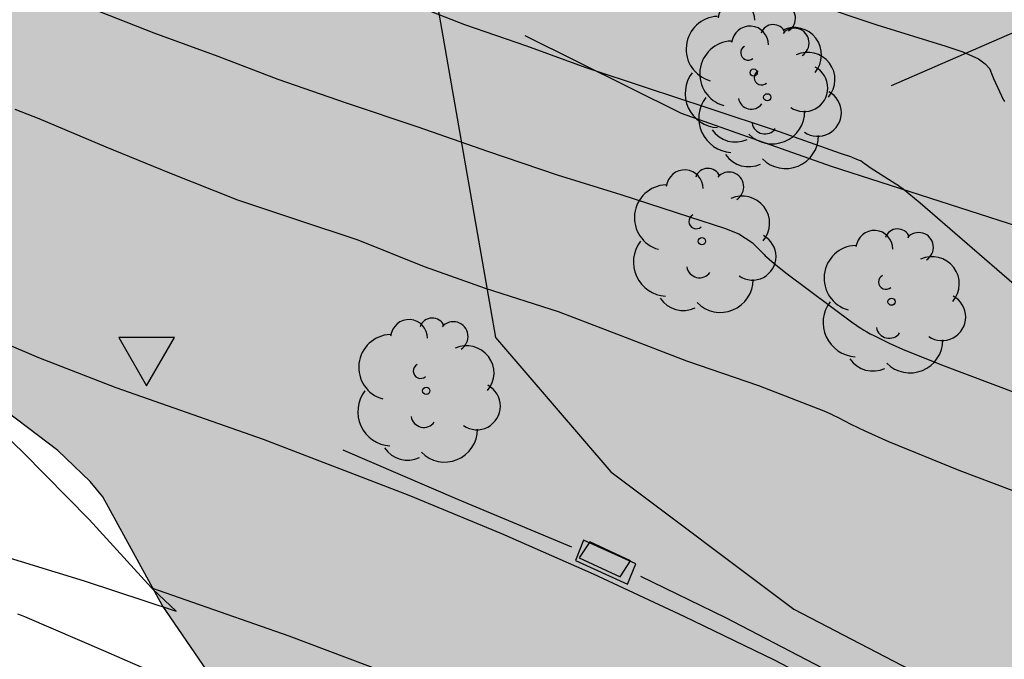
# Model space of a CAD drawing. Units: millimetres. Extents: x 578543 to 578897, y 4791289 to 4791541.
# Drawn here: x 578745 to 578761, y 4791418 to 4791429 of the extents above; entities that cross this region are included whole.
import ezdxf

# ---------------------------------------------------------------- set-up
doc = ezdxf.new("R2010")
doc.units = ezdxf.units.MM
for name, color, linetype in [('020101', 3, 'CABEZA_TALUD'), ('020104', 34, 'Continuous'), ('020107', 3, 'Continuous'), ('060106', 9, 'BARANDILLA'), ('060108', 9, 'Continuous'), ('100105', 3, 'Continuous'), ('100106', 63, 'Continuous'), ('100112', 9, 'Continuous'), ('100202', 3, 'Continuous'), ('220101', 1, 'Continuous'), ('260205', 9, 'Continuous'), ('990504', 63, 'Continuous')]:
    doc.layers.add(name, color=color, linetype=linetype)
doc.layers.add('020105', color=24, linetype='Continuous', lineweight=30)
doc.linetypes.add('BARANDILLA', pattern='A,1,[201,DONOSTI.shx,S=0.1,R=0,X=0,Y=0],1', length=2)
doc.linetypes.add('CABEZA_TALUD', pattern='A,0.1,[204,DONOSTI.shx,S=0.15,R=0,X=0,Y=0],0,0.2', length=0.3)

# ---------------------------------------------------------------- blocks, each defined once
blk = doc.blocks.new('ARBOL')
blk.add_circle((0, 0), 0.0587)
for centre, radius, start, end in [((-0.28, 0.855), 0.3, 359.2878, 173.6078), ((0.097, 0.97), 0.21, 23.1565, 160.4665), ((0.438, 0.881), 0.24, 301.578, 139.328), ((-0.564, 0.381), 0.532, 92.28, 254.58), ((0.656, 0.288), 0.443, 319.8556, 114.7656), ((-0.091, 0.321), 0.12, 119.14, 310.56), ((0.819, -0.249), 0.383, 235.5275, 62.0275), ((-0.556, -0.339), 0.555, 142.64, 266.54), ((-0.039, -0.384), 0.21, 189.64, 323.88), ((0.299, -0.624), 0.532, 224.67, 0.24), ((-0.301, -0.676), 0.45, 213.78, 295.32)]:
    blk.add_arc(centre, radius, start, end)
blk = doc.blocks.new('SETRA')
at = {"linetype": 'Continuous'}
blk.add_lwpolyline([(0.451, 0.26), (-0.45, 0.26), (-0.001, -0.52)], close=True, dxfattribs=at)

msp = doc.modelspace()

# ---------------------------------------------------------------- hatches: boundary and pattern name
at = {"layer": '990504'}
msp.add_hatch(color=256, dxfattribs=at).paths.add_polyline_path([(578726.741, 4791470.323), (578725.509, 4791470.459), (578724.401, 4791470.436), (578723.369, 4791470.352), (578722.329, 4791470.408), (578721.993, 4791470.52), (578721.713, 4791470.704), (578721.477, 4791470.968), (578721.293, 4791471.288), (578721.037, 4791472.028), (578720.929, 4791473.072), (578720.929, 4791474.455), (578721.041, 4791475.607), (578721.141, 4791475.959), (578721.689, 4791477.247), (578722.737, 4791479.235), (578724.365, 4791481.639), (578724.713, 4791481.995), (578725.249, 4791482.367), (578725.601, 4791482.467), (578726.593, 4791482.439), (578728.529, 4791482.019), (578729.529, 4791481.715), (578730.581, 4791481.175), (578731.357, 4791480.575), (578732.329, 4791479.683), (578733.169, 4791478.747), (578734.84, 4791477.079), (578736.62, 4791475.779), (578737.064, 4791475.587), (578737.312, 4791475.535), (578737.852, 4791475.551), (578738.108, 4791475.619), (578738.584, 4791475.879), (578738.78, 4791476.071), (578739.204, 4791476.867), (578739.796, 4791478.823), (578740.216, 4791479.851), (578740.8, 4791480.963), (578740.976, 4791481.211), (578741.364, 4791481.623), (578742.028, 4791482.111), (578742.82, 4791482.443), (578743.304, 4791482.563), (578744.988, 4791482.587), (578746.216, 4791482.451), (578747.372, 4791482.103), (578748.408, 4791481.583), (578749.608, 4791481.087), (578750.6, 4791480.751), (578751.64, 4791480.323), (578752.628, 4791479.799), (578753.472, 4791479.267), (578755.392, 4791478.303), (578756.504, 4791477.795), (578757.496, 4791477.427), (578760.5, 4791476.175), (578761.808, 4791475.747), (578762.472, 4791475.695), (578763.336, 4791475.791), (578764.512, 4791476.094), (578764.772, 4791476.11), (578765.936, 4791476.034), (578766.952, 4791475.762), (578768.02, 4791475.406), (578768.679, 4791475.07), (578768.971, 4791474.866), (578770.055, 4791473.91), (578771.595, 4791472.306), (578774.083, 4791469.95), (578775.647, 4791468.53), (578776.307, 4791467.814), (578776.483, 4791467.454), (578776.991, 4791466.106), (578777.263, 4791465.051), (578778.083, 4791463.047), (578778.427, 4791462.115), (578778.699, 4791461.195), (578778.715, 4791456.955), (578778.667, 4791456.507), (578778.531, 4791455.847), (578778.167, 4791454.475), (578778.019, 4791454.095), (578777.399, 4791452.867), (578777.191, 4791452.271), (578777.179, 4791452.059), (578776.563, 4791450.655), (578776.471, 4791450.247), (578775.227, 4791447.083), (578774.583, 4791446.011), (578773.195, 4791443.955), (578772.595, 4791442.971), (578772.255, 4791442.103), (578772.283, 4791440.539), (578772.687, 4791439.631), (578773.695, 4791437.683), (578773.915, 4791437.351), (578774.378, 4791436.879), (578774.582, 4791436.743), (578775.838, 4791436.043), (578778.678, 4791434.575), (578781.642, 4791432.935), (578782.598, 4791432.299), (578783.678, 4791431.491), (578785.27, 4791430.071), (578786.118, 4791429.467), (578788.114, 4791428.359), (578789.034, 4791427.927), (578791.002, 4791427.115), (578797.734, 4791424.659), (578798.794, 4791424.215), (578799.997, 4791423.351), (578800.817, 4791422.531), (578801.213, 4791421.911), (578802.289, 4791419.575), (578802.577, 4791418.599), (578802.589, 4791417.227), (578802.441, 4791416.223), (578802.205, 4791415.215), (578801.845, 4791414.231), (578801.345, 4791413.399), (578800.765, 4791412.656), (578799.961, 4791411.788), (578799.041, 4791411.08), (578798.081, 4791410.532), (578796.161, 4791409.576), (578795.217, 4791409.016), (578793.577, 4791407.928), (578791.329, 4791406.824), (578789.669, 4791406.152), (578787.781, 4791405.176), (578786.829, 4791404.76), (578785.697, 4791404.388), (578783.506, 4791403.556), (578782.266, 4791403.176), (578780.974, 4791402.912), (578778.738, 4791402.908), (578777.574, 4791403.044), (578775.398, 4791403.56), (578774.106, 4791404.004), (578773.098, 4791404.488), (578772.278, 4791405.056), (578771.918, 4791405.54), (578771.018, 4791406.968), (578770.57, 4791407.592), (578769.91, 4791408.384), (578769.526, 4791408.804), (578768.594, 4791409.648), (578767.702, 4791410.36), (578764.882, 4791411.616), (578764.03, 4791412.164), (578762.918, 4791412.776), (578760.954, 4791413.48), (578758.81, 4791414.14), (578755.399, 4791415.088), (578753.211, 4791415.592), (578752.051, 4791415.976), (578751.083, 4791416.364), (578750.115, 4791416.832), (578749.119, 4791417.368), (578748.571, 4791417.816), (578748.335, 4791418.072), (578747.607, 4791419.14), (578746.643, 4791420.896), (578746.439, 4791421.144), (578745.911, 4791421.648), (578744.767, 4791422.512), (578743.819, 4791422.98), (578743.483, 4791423.084), (578740.251, 4791423.576), (578738.399, 4791424.081), (578737.479, 4791424.493), (578735.595, 4791425.625), (578732.611, 4791427.241), (578730.856, 4791428.441), (578729.872, 4791428.985), (578728.82, 4791429.405), (578727.636, 4791429.805), (578725.4, 4791430.793), (578723.368, 4791431.509), (578721.16, 4791432.405), (578719.204, 4791433.545), (578716.324, 4791435.453), (578715.316, 4791436.045), (578714.256, 4791436.605), (578713.316, 4791437.249), (578710.016, 4791440.129), (578708.368, 4791441.725), (578706.713, 4791443.241), (578705.289, 4791444.833), (578704.613, 4791445.685), (578704.105, 4791446.665), (578703.741, 4791447.661), (578703.317, 4791449.397), (578702.729, 4791452.4), (578702.481, 4791453.028), (578702.121, 4791453.48), (578701.601, 4791453.876), (578701.149, 4791454.064), (578700.649, 4791454.128), (578698.665, 4791454.149), (578697.893, 4791454.297), (578696.857, 4791454.601), (578696.133, 4791454.889), (578695.289, 4791455.357), (578695.105, 4791455.509), (578694.785, 4791455.873), (578694.273, 4791456.797), (578694.177, 4791457.053), (578694.109, 4791457.321), (578693.985, 4791458.44), (578693.989, 4791460.672), (578694.101, 4791461.584), (578694.705, 4791463.692), (578695.153, 4791464.668), (578695.813, 4791465.56), (578696.669, 4791466.388), (578697.721, 4791467.06), (578698.921, 4791467.592), (578700.745, 4791468.088), (578701.817, 4791468.476), (578702.613, 4791468.716), (578703.385, 4791468.836), (578704.261, 4791468.836), (578704.661, 4791468.78), (578705.041, 4791468.608), (578705.377, 4791468.3), (578705.717, 4791467.824), (578706.293, 4791466.564), (578706.593, 4791465.604), (578706.737, 4791464.6), (578707.065, 4791463.504), (578707.693, 4791462.404), (578708.141, 4791461.976), (578709.129, 4791461.228), (578710.345, 4791460.648), (578711.293, 4791460.128), (578711.505, 4791459.936), (578711.785, 4791459.528), (578712.149, 4791458.716), (578712.429, 4791457.56), (578712.665, 4791456.832), (578713.821, 4791454.88), (578714.553, 4791454.008), (578715.217, 4791453.34), (578716.452, 4791451.936), (578717.168, 4791451.244), (578717.968, 4791450.26), (578718.368, 4791449.7), (578720.604, 4791447.284), (578721.556, 4791446.392), (578722.068, 4791446.024), (578722.676, 4791445.784), (578724.812, 4791445.16), (578725.948, 4791444.536), (578726.988, 4791443.528), (578727.66, 4791442.732), (578729.192, 4791440.684), (578730.012, 4791439.884), (578730.832, 4791439.208), (578731.72, 4791438.652), (578732.66, 4791438.18), (578733.688, 4791437.784), (578734.724, 4791437.516), (578735.388, 4791437.492), (578736.632, 4791437.696), (578737.172, 4791437.972), (578738.06, 4791438.524), (578738.568, 4791439.032), (578739.26, 4791439.992), (578739.84, 4791441.012), (578740.356, 4791441.944), (578740.668, 4791442.612), (578740.768, 4791442.944), (578740.816, 4791443.648), (578740.736, 4791444.416), (578740.112, 4791446.72), (578739.692, 4791447.968), (578739.544, 4791448.608), (578739.516, 4791449.204), (578739.588, 4791449.776), (578739.7, 4791450.072), (578739.868, 4791450.372), (578740.644, 4791451.48), (578741.104, 4791452.668), (578741.2, 4791454.324), (578741.28, 4791454.608), (578741.548, 4791455.196), (578742.176, 4791456.276), (578742.768, 4791456.915), (578742.98, 4791457.059), (578743.204, 4791457.151), (578743.692, 4791457.187), (578744.5, 4791457.123), (578744.772, 4791457.027), (578745.032, 4791456.891), (578745.496, 4791456.527), (578746.408, 4791455.943), (578746.68, 4791455.855), (578747.26, 4791455.815), (578747.836, 4791455.891), (578748.128, 4791456.027), (578748.716, 4791456.467), (578749.468, 4791457.263), (578749.82, 4791457.859), (578749.976, 4791458.415), (578750, 4791458.815), (578749.932, 4791459.831), (578749.74, 4791460.855), (578749.608, 4791461.879), (578749.624, 4791463.059), (578749.716, 4791463.735), (578749.948, 4791464.727), (578749.992, 4791465.467), (578749.896, 4791466.583), (578749.652, 4791467.603), (578749.34, 4791468.571), (578748.784, 4791469.627), (578748.38, 4791470.043), (578747.86, 4791470.339), (578747.256, 4791470.531), (578746.94, 4791470.575), (578744.952, 4791470.627), (578742.908, 4791471.067), (578741.9, 4791471.095), (578741.3, 4791471.059), (578740.724, 4791470.915), (578739.672, 4791470.403), (578738.984, 4791469.863), (578738.036, 4791468.551), (578737.504, 4791468.055), (578736.86, 4791467.655), (578736.504, 4791467.511), (578735.776, 4791467.319), (578735.392, 4791467.287), (578733.976, 4791467.295), (578733.012, 4791467.459), (578732.06, 4791467.843), (578731.124, 4791468.355), (578728.892, 4791469.779), (578727.881, 4791470.123)])

# ---------------------------------------------------------------- linework, layer by layer
at = {"layer": '020101'}
msp.add_polyline3d([(578678.584, 4791483.937, 21.673), (578694.211, 4791478.401, 21.78), (578703.418, 4791474.624, 21.702), (578716.737, 4791469.571, 21.785), (578730.529, 4791464.257, 21.827), (578734.599, 4791459.429, 22.427), (578746.881, 4791452.179, 22.087), (578751.759, 4791446.651, 21.985), (578753.697, 4791441.997, 21.79), (578756.902, 4791435.198, 21.514), (578756.906, 4791432.602, 21.549), (578753.989, 4791431.189, 21.852), (578752.081, 4791428.803, 22.192), (578752.932, 4791423.945, 22.697), (578753.012, 4791423.483, 22.793), (578754.884, 4791421.304, 23.013), (578757.852, 4791419.073, 23.02), (578781.982, 4791406.525, 23.212), (578812.189, 4791389.919, 23.152), (578835.755, 4791375.388, 23.282), (578849.593, 4791364.836, 23.326), (578863.837, 4791351.493, 23.357), (578875.471, 4791339.452, 23.368), (578883.268, 4791338.671, 20.885)], dxfattribs=at)
at = {"layer": '020104', "flags": 128}
for points, elevation in [([(578744.892, 4791432.664), (578745.992, 4791432.347), (578747.155, 4791432.065), (578748.312, 4791431.708), (578749.474, 4791431.38), (578750.628, 4791431.094), (578751.766, 4791430.813), (578752.73, 4791430.523), (578753.884, 4791430.196), (578755.007, 4791429.845), (578756.053, 4791429.51), (578757.146, 4791429.195), (578758.136, 4791428.909), (578759.2, 4791428.555), (578760.321, 4791428.206)], 18), ([(578758.793, 4791426.407), (578758.609, 4791426.468), (578757.621, 4791426.82), (578756.445, 4791427.207), (578755.465, 4791427.532), (578754.485, 4791427.856), (578753.52, 4791428.209), (578752.516, 4791428.554), (578751.435, 4791428.981), (578750.244, 4791429.401), (578749.279, 4791429.721), (578748.15, 4791430.041), (578746.977, 4791430.425), (578746.01, 4791430.769), (578744.858, 4791431.203)], 19), ([(578760.321, 4791428.206), (578760.596, 4791428.114), (578760.849, 4791428), (578760.958, 4791427.922), (578761.029, 4791427.845), (578761.044, 4791427.807), (578761.059, 4791427.767), (578761.094, 4791427.684), (578761.222, 4791427.404), (578761.246, 4791427.356), (578761.269, 4791427.31)], 18), ([(578758.481, 4791422.225), (578758.343, 4791422.285), (578757.287, 4791422.696), (578756.118, 4791423.096), (578755.052, 4791423.511), (578754.035, 4791423.9), (578752.85, 4791424.276), (578751.861, 4791424.628), (578750.785, 4791425.06), (578749.789, 4791425.389), (578748.834, 4791425.709), (578747.728, 4791426.145), (578746.699, 4791426.571), (578745.608, 4791427.031), (578745.218, 4791427.18)], 21), ([(578758.793, 4791426.407), (578758.898, 4791426.365), (578758.943, 4791426.346), (578758.974, 4791426.326), (578758.998, 4791426.307), (578759.025, 4791426.287), (578759.091, 4791426.241), (578759.51, 4791425.974), (578759.528, 4791425.962), (578759.549, 4791425.948), (578759.572, 4791425.931), (578759.626, 4791425.891), (578759.901, 4791425.667), (578761.427, 4791424.348)], 19), ([(578758.481, 4791422.225), (578758.573, 4791422.183), (578758.777, 4791422.077), (578759.004, 4791421.968), (578759.391, 4791421.795), (578760.532, 4791421.331), (578763.111, 4791420.357), (578763.248, 4791420.304), (578763.389, 4791420.247), (578763.534, 4791420.185), (578763.835, 4791420.048), (578764.153, 4791419.892), (578764.671, 4791419.62), (578765.447, 4791419.18), (578770.297, 4791416.16), (578771.255, 4791415.566), (578771.773, 4791415.263), (578772.116, 4791415.073), (578772.432, 4791414.908), (578772.731, 4791414.761), (578773.121, 4791414.583), (578773.966, 4791414.226), (578774.097, 4791414.17), (578780.62, 4791410.909)], 21), ([(578747.6, 4791417.99), (578746.697, 4791418.384), (578745.378, 4791418.949), (578745.321, 4791418.972), (578745.265, 4791418.993)], 23)]:
    msp.add_lwpolyline(points, dxfattribs=dict(at, elevation=elevation))
at = {"layer": '020105', "elevation": 20, "flags": 128}
for points in [[(578744.333, 4791429.641), (578745.329, 4791429.292), (578746.435, 4791428.83), (578747.469, 4791428.427), (578748.507, 4791428.046), (578749.481, 4791427.671), (578750.592, 4791427.286), (578751.751, 4791426.898), (578752.881, 4791426.503), (578754.012, 4791426.118), (578755.044, 4791425.803), (578756.16, 4791425.438), (578756.727, 4791425.254)], [(578756.727, 4791425.254), (578756.962, 4791425.164), (578757.175, 4791425.022), (578757.356, 4791424.842), (578757.372, 4791424.826), (578757.389, 4791424.809), (578757.408, 4791424.791), (578757.452, 4791424.751), (578757.532, 4791424.683), (578757.746, 4791424.513), (578758.81, 4791423.722), (578758.851, 4791423.692), (578758.895, 4791423.662), (578758.941, 4791423.632), (578758.989, 4791423.603), (578759.04, 4791423.573), (578759.093, 4791423.543), (578759.149, 4791423.513), (578759.268, 4791423.452), (578759.398, 4791423.39), (578759.617, 4791423.293), (578760.247, 4791423.037), (578761.496, 4791422.566)]]:
    msp.add_lwpolyline(points, dxfattribs=at)
at = {"layer": '020107'}
for points in [[(578759.435, 4791427.57, 18.511), (578763.102, 4791429.173, 17.187), (578764.785, 4791430.974, 16.789), (578764.475, 4791435.033, 16.574), (578764.526, 4791438.79, 16.36)], [(578753.488, 4791428.381, 21.612), (578756.026, 4791427.12, 20.317), (578758.459, 4791426.26, 19.181), (578767.257, 4791423.426, 17.873), (578781.453, 4791413.929, 19.118), (578794.512, 4791407.449, 19.082), (578811.487, 4791398.154, 18.905), (578821.639, 4791386.988, 21.958), (578881.11, 4791339.904, 21.071), (578883.19, 4791339.256, 20.647)]]:
    msp.add_polyline3d(points, dxfattribs=at)
at = {"layer": '060106'}
for points in [[(578754.25, 4791420.079, 23.106), (578752.402, 4791420.854, 23.13), (578750.541, 4791421.655, 23.127)], [(578755.364, 4791419.611, 23.11), (578756.746, 4791418.938, 23.088), (578776.615, 4791408.592, 23.158), (578811.779, 4791389.759, 23.376), (578812.893, 4791389.155, 23.38), (578814.004, 4791388.545, 23.384), (578815.112, 4791387.928, 23.388), (578816.216, 4791387.305, 23.392), (578817.316, 4791386.676, 23.396), (578818.413, 4791386.041, 23.4), (578819.506, 4791385.4, 23.404), (578820.596, 4791384.752, 23.408), (578821.682, 4791384.098, 23.412), (578822.764, 4791383.438, 23.416), (578823.842, 4791382.772, 23.42), (578824.917, 4791382.099, 23.424), (578825.988, 4791381.421, 23.428), (578827.054, 4791380.737, 23.432)]]:
    msp.add_polyline3d(points, dxfattribs=at)
at = {"layer": '060108'}
for points in [[(578747.431, 4791419.422, 23.094), (578746.422, 4791420.529, 23.106), (578745.348, 4791421.618, 23.119), (578744.743, 4791422.196, 23.124), (578744.127, 4791422.761, 23.129), (578743.498, 4791423.312, 23.134), (578742.858, 4791423.849, 23.138), (578742.207, 4791424.373, 23.143), (578741.544, 4791424.883, 23.148), (578740.871, 4791425.379, 23.153), (578739.61, 4791426.256, 23.18)], [(578740.098, 4791421.182, 23.107), (578741.716, 4791420.829, 23.078), (578743.324, 4791420.419, 23.049), (578744.838, 4791419.994, 23.063), (578746.341, 4791419.535, 23.077), (578747.834, 4791419.041, 23.09), (578747.452, 4791419.398, 23.093), (578747.431, 4791419.422, 23.094)], [(578747.431, 4791419.422, 23.094), (578749.662, 4791418.641, 23.073), (578751.839, 4791417.82, 23.06), (578755.401, 4791416.324, 23)]]:
    msp.add_polyline3d(points, dxfattribs=at)
at = {"layer": '100105'}
msp.add_polyline3d([(578811.636, 4791389.495, 23.376), (578776.474, 4791408.327, 23.158), (578757.537, 4791418.245, 23.112), (578756.076, 4791418.958, 23.122), (578754.602, 4791419.641, 23.132), (578753.115, 4791420.294, 23.142), (578751.615, 4791420.917, 23.151), (578749.251, 4791421.829, 23.165), (578746.859, 4791422.667, 23.178), (578745.605, 4791423.15, 23.183), (578744.369, 4791423.679, 23.188)], dxfattribs=at)
at = {"layer": '100106', "flags": 128}
msp.add_lwpolyline([(578762.918, 4791412.776), (578760.954, 4791413.48), (578758.81, 4791414.14), (578755.399, 4791415.088), (578753.211, 4791415.592), (578752.051, 4791415.976), (578751.083, 4791416.364), (578750.115, 4791416.832), (578749.119, 4791417.368), (578748.571, 4791417.816), (578748.335, 4791418.072), (578747.607, 4791419.14), (578746.643, 4791420.896), (578746.439, 4791421.144), (578745.911, 4791421.648), (578744.767, 4791422.512)], dxfattribs=at)
at = {"layer": '100112'}
msp.add_polyline3d([(578754.442, 4791420.194, 23.056), (578754.309, 4791419.862, 23.031), (578755.157, 4791419.479, 23.056), (578755.29, 4791419.811, 23.095)], close=True, dxfattribs=at)
at = {"layer": '220101'}
for points in [[(578754.541, 4791420.168, 23.197), (578754.373, 4791419.909, 23.198)], [(578755.205, 4791419.856, 23.193), (578754.541, 4791420.168, 23.197)], [(578754.373, 4791419.909, 23.198), (578755.037, 4791419.597, 23.197)], [(578755.037, 4791419.597, 23.197), (578755.205, 4791419.856, 23.193)]]:
    msp.add_polyline3d(points, dxfattribs=at)

# ---------------------------------------------------------------- block references
at = {"layer": '100202', "rotation": 359.9987685839998}
for p in [(578757.202, 4791427.779, 19.989), (578757.422, 4791427.378, 19.641), (578756.362, 4791425.045, 20.27), (578759.439, 4791424.063, 19.546), (578751.89, 4791422.617, 23.23)]:
    msp.add_blockref('ARBOL', p, dxfattribs=at)
at = {"layer": '260205', "rotation": 359.9987685839998}
msp.add_blockref('SETRA', (578747.354, 4791423.22, 23.202), dxfattribs=at)

doc.saveas('drawing.dxf')
